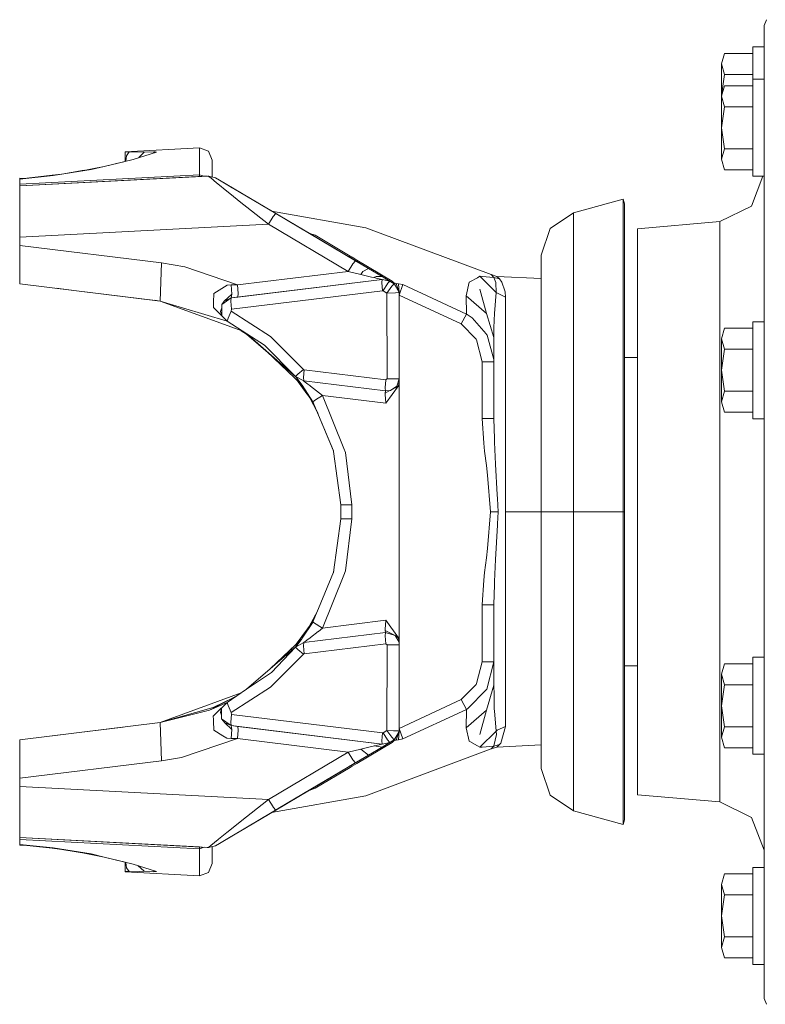
# Model space of a CAD drawing. Units: millimetres. Extents: x 984 to 8582, y -1525 to 1707.
# Drawn here: x 7216 to 7401, y -143 to 101 of the extents above; entities that cross this region are included whole.
import ezdxf

# ---------------------------------------------------------------- set-up
doc = ezdxf.new("R2010")
doc.units = ezdxf.units.MM
doc.layers.add('1', color=7, linetype='Continuous', true_color=0xffffff)

msp = doc.modelspace()

# ---------------------------------------------------------------- linework, layer by layer
at = {"layer": '1', "color": 18, "linetype": 'Continuous', "lineweight": 13}
for p, q in [((7400.542259, 99.333696), (7401.128292, 100.745961)), ((7400.542259, 95.434077), (7400.542259, 99.333696)), ((7400.542259, 94.731256), (7400.542259, 95.434077)), ((7397.742271, 93.999997), (7397.742271, 88)), ((7400.542259, 93.999997), (7397.742271, 93.999997)), ((7400.542259, 86.516641), (7400.542259, 94.731256)), ((7390.786171, 92.392303), (7389.982224, 89.794226)), ((7397.742271, 92.392303), (7390.786171, 92.392303)), ((7389.982224, 89.794226), (7390.786171, 87.196149)), ((7389.982224, 89.794226), (7389.982224, 82.000002)), ((7397.742271, 88), (7397.742271, 86.000003)), ((7390.786171, 87.196149), (7389.982224, 82.000002)), ((7397.742271, 87.196149), (7390.786171, 87.196149)), ((7397.742271, 86.000003), (7397.742271, 79.999998)), ((7400.542259, 86.000003), (7397.742271, 86.000003)), ((7400.542259, 86.516641), (7400.542259, 74.52143)), ((7390.786171, 84.392302), (7389.982224, 81.794232)), ((7397.742271, 84.392302), (7390.786171, 84.392302)), ((7389.982224, 82.000002), (7390.003448, 81.862822)), ((7389.982224, 82.000002), (7389.982224, 81.794232)), ((7389.982224, 81.794232), (7390.786171, 79.196155)), ((7389.982224, 81.794232), (7389.982224, 74.000001)), ((7390.786171, 79.196155), (7389.982224, 74.000001)), ((7397.742271, 79.196155), (7390.786171, 79.196155)), ((7397.742271, 68.000004), (7397.742271, 79.999998)), ((7389.982224, 74.000001), (7390.786171, 68.803847)), ((7389.982224, 74.000001), (7389.982224, 66.20577)), ((7400.542259, 74.52143), (7400.542259, 72.965696)), ((7400.542259, 66.367187), (7400.542259, 72.965696)), ((7260.903358, 69.046505), (7242.520809, 68.083122)), ((7260.903358, 69.046505), (7263.150215, 68.223819)), ((7260.903358, 67.019105), (7260.903358, 69.046505)), ((7264.110565, 66.002682), (7263.150215, 68.223819)), ((7390.786171, 68.803847), (7389.982224, 66.20577)), ((7397.742271, 68.803847), (7390.786171, 68.803847)), ((7237.354279, 64.422272), (7244.512081, 66.173203)), ((7242.520809, 68.083122), (7242.520809, 68.003334)), ((7243.552208, 68.039477), (7242.520809, 68.003334)), ((7242.520809, 68.003334), (7242.520809, 65.686101)), ((7242.716511, 65.733973), (7242.864132, 67.085013)), ((7243.552208, 68.039477), (7242.864132, 67.085013)), ((7245.369434, 68.075635), (7243.552208, 68.039477)), ((7244.512081, 66.173203), (7250.328541, 67.996785)), ((7247.207165, 67.955665), (7245.369434, 68.075635)), ((7247.272968, 67.938037), (7245.948349, 66.623503)), ((7247.207165, 67.955665), (7247.26963, 67.938946)), ((7247.26963, 67.938946), (7247.272968, 67.938037)), ((7249.612331, 68.061225), (7247.272968, 67.938037)), ((7249.970436, 68.029009), (7249.612331, 68.061225)), ((7249.612331, 67.772238), (7249.612331, 68.061225)), ((7250.328541, 67.996785), (7249.970436, 68.029009)), ((7260.903358, 62.402442), (7260.903358, 67.019105)), ((7264.110565, 66.002682), (7264.110565, 64.043812)), ((7389.982224, 66.20577), (7390.786171, 63.607693)), ((7397.742271, 61.999999), (7397.742271, 68.000004)), ((7400.542259, 66.367187), (7400.542259, 64.525381)), ((7224.746227, 62.158808), (7234.118462, 63.654907)), ((7226.883411, 62.546596), (7232.45049, 63.485564)), ((7231.062889, 63.220508), (7237.354279, 64.422272)), ((7234.118462, 63.654907), (7237.354279, 64.422272)), ((7237.354279, 64.422272), (7242.520809, 65.695378)), ((7264.110565, 61.827602), (7264.110565, 64.043812)), ((7397.742271, 63.607693), (7390.786171, 63.607693)), ((7400.542259, 64.525381), (7400.542259, 61.600726)), ((7216.4855, 60.086161), (7260.903358, 62.402442)), ((7224.746227, 62.158808), (7216.4855, 61.318751)), ((7263.189793, 62.054321), (7216.4855, 59.606686)), ((7216.4855, 59.606686), (7262.882233, 62.03822)), ((7216.4855, 59.606686), (7262.753487, 62.031467)), ((7216.4855, 59.606686), (7262.084484, 61.996423)), ((7216.4855, 61.509702), (7217.50164, 61.479766)), ((7216.4855, 61.509702), (7216.4855, 61.318751)), ((7216.4855, 60.086161), (7216.4855, 61.318751)), ((7217.50164, 61.479766), (7224.535465, 62.245414)), ((7224.535465, 62.245414), (7226.883411, 62.546596)), ((7224.535465, 62.245414), (7224.746227, 62.158808)), ((7226.883411, 62.546596), (7231.062889, 63.220508)), ((7260.900974, 61.958227), (7260.903358, 62.402442)), ((7260.958109, 61.937384), (7260.900974, 61.958227)), ((7260.955327, 61.937219), (7260.900974, 61.958227)), ((7260.903358, 62.402442), (7262.098388, 61.997143)), ((7262.753487, 62.031467), (7262.084484, 61.996423)), ((7262.098396, 61.99714), (7262.098412, 61.997135)), ((7263.012886, 62.04506), (7262.882233, 62.03822)), ((7263.189793, 62.05434), (7263.012886, 62.04506)), ((7263.201681, 62.051394), (7263.189793, 62.05434)), ((7263.189793, 62.054321), (7263.189793, 62.05434)), ((7264.904022, 61.632231), (7263.189793, 62.054321)), ((7263.337135, 61.903186), (7263.189793, 62.054321)), ((7263.704777, 61.598357), (7263.337135, 61.903186)), ((7265.172958, 60.382515), (7263.704777, 61.598357)), ((7265.905857, 61.03817), (7264.904022, 61.632231)), ((7265.905857, 61.03817), (7268.356323, 59.584964)), ((7288.456917, 47.665648), (7265.905857, 61.03817)), ((7397.389412, 54.627288), (7400.256661, 61.999999)), ((7400.542259, 61.999999), (7397.742271, 61.999999)), ((7400.542259, 61.600726), (7400.542259, 55.365227)), ((7216.4855, 59.606686), (7216.4855, 60.086161)), ((7216.4855, 55.902321), (7216.4855, 59.606686)), ((7265.172958, 60.382515), (7265.438557, 60.162578)), ((7265.438557, 60.162578), (7267.729759, 58.325544)), ((7269.030863, 59.184984), (7268.122729, 59.723493)), ((7270.71619, 58.185641), (7268.356323, 59.584964)), ((7267.729759, 58.325544), (7268.850327, 57.426672)), ((7270.773411, 55.884585), (7268.850327, 57.426672)), ((7279.811382, 52.792329), (7270.71619, 58.185641)), ((7353.383064, 52.983113), (7365.710735, 56.368399)), ((7365.710735, 56.368399), (7365.710735, 46.002999)), ((7365.710735, 56.368399), (7366.032124, 55.197623)), ((7216.4855, 46.947267), (7216.4855, 55.902321)), ((7277.990818, 50.170619), (7270.773411, 55.884585)), ((7366.032124, 55.197623), (7366.032124, 44.989076)), ((7389.588356, 50.780032), (7397.389412, 54.627288)), ((7400.542259, 44), (7400.542259, 55.365227)), ((7279.182911, 52.058268), (7277.990818, 50.170619)), ((7278.779043, 53.404491), (7302.101612, 49.256954)), ((7279.182911, 52.058268), (7279.190063, 52.06681)), ((7279.811372, 52.792317), (7279.190063, 52.06681)), ((7279.811382, 52.792329), (7279.811379, 52.792326)), ((7299.515724, 41.10771), (7279.811382, 52.792329)), ((7353.383064, 52.983113), (7347.616673, 49.091175)), ((7353.383064, 52.983113), (7353.383064, 50.462198)), ((7277.990818, 50.170619), (7216.4855, 46.947267)), ((7297.695637, 38.485993), (7277.990818, 50.170619)), ((7333.069324, 37.663113), (7302.101612, 49.256954)), ((7345.390797, 42.5), (7347.616673, 49.091175)), ((7353.383064, 50.462198), (7353.383064, 43.071255)), ((7369.242191, 48.999999), (7389.588356, 50.780032)), ((7369.242191, 48.999999), (7369.242191, 39.621778)), ((7389.588356, 48.334189), (7389.588356, 50.780032)), ((7216.4855, 46.947267), (7216.4855, 44.904947)), ((7289.507389, 47.402892), (7287.970023, 47.954369)), ((7289.507389, 47.402892), (7288.456917, 47.665648)), ((7297.735691, 42.163275), (7288.456917, 47.665648)), ((7298.62833, 41.978814), (7289.507389, 47.402892)), ((7389.588356, 41.163333), (7389.588356, 48.334189)), ((7216.4855, 44.904947), (7216.4855, 38.185161)), ((7251.582146, 40.595625), (7216.4855, 44.904947)), ((7365.710735, 46.002999), (7365.710735, 17.684201)), ((7366.032124, 44.989076), (7366.032124, 17.098811)), ((7400.542259, 34.47374), (7400.542259, 44)), ((7297.799587, 42.125463), (7297.735691, 42.163275)), ((7302.746296, 39.192136), (7297.799587, 42.125463)), ((7298.668861, 41.954797), (7298.62833, 41.978814)), ((7299.86763, 41.242316), (7298.668861, 41.954797)), ((7345.390797, 40.336289), (7345.390797, 42.5)), ((7353.383064, 43.071255), (7353.383064, 31.31396)), ((7251.41716, 35.868622), (7251.582146, 40.595625)), ((7257.321358, 39.607774), (7251.582146, 40.595625)), ((7270.298481, 35.122052), (7257.321358, 39.607774)), ((7297.695637, 38.485993), (7298.886776, 40.371671)), ((7298.893452, 40.382471), (7298.886776, 40.371671)), ((7298.893452, 40.382471), (7299.515724, 41.10771)), ((7302.746296, 39.192136), (7299.515724, 41.10771)), ((7308.611393, 36.046155), (7299.86763, 41.242316)), ((7301.362038, 38.408797), (7302.746296, 39.192136)), ((7306.074142, 37.218634), (7302.746296, 39.192136)), ((7345.390797, 40.336289), (7345.390797, 33.992615)), ((7369.242191, 14), (7369.242191, 39.621778)), ((7389.588356, 41.163333), (7389.588356, 29.756147)), ((7216.4855, 38.185161), (7216.4855, 35.410345)), ((7270.298481, 35.122052), (7297.695637, 38.485993)), ((7300.806522, 37.711833), (7297.695637, 38.485993)), ((7301.362038, 38.408797), (7300.806522, 37.711833)), ((7300.806522, 37.711833), (7303.428173, 37.07581)), ((7304.066181, 36.921032), (7303.428173, 37.07581)), ((7304.597378, 37.220821), (7304.066181, 36.921032)), ((7304.919243, 36.721136), (7304.066181, 36.921032)), ((7306.074142, 37.218634), (7304.597378, 37.220821)), ((7306.079388, 36.477096), (7304.919243, 36.721136)), ((7306.074142, 37.218634), (7306.348801, 37.055783)), ((7308.005333, 36.073502), (7306.348801, 37.055783)), ((7309.094429, 35.427835), (7306.348801, 37.055783)), ((7309.094429, 35.427835), (7306.354084, 37.05265)), ((7329.653263, 36.919281), (7327.775002, 35.875831)), ((7329.653263, 36.919281), (7330.27792, 37.266023)), ((7330.27792, 37.266023), (7330.822468, 37.222952)), ((7334.305286, 33.245716), (7330.27792, 37.266023)), ((7330.822468, 37.222952), (7333.706856, 36.9948)), ((7334.45549, 37.246402), (7333.069324, 37.663113)), ((7333.706856, 36.9948), (7333.069324, 37.663113)), ((7333.706856, 36.9948), (7335.10828, 36.595218)), ((7334.23233, 35.690479), (7333.706856, 36.9948)), ((7334.45549, 37.246402), (7345.390797, 36.673304)), ((7335.10828, 36.595218), (7334.45549, 37.246402)), ((7335.713387, 35.793442), (7335.10828, 36.595218)), ((7251.251698, 31.141622), (7216.4855, 35.410345)), ((7230.531693, 33.685688), (7225.498795, 34.303659)), ((7230.531693, 33.685688), (7225.498795, 34.303659)), ((7251.41716, 35.868622), (7251.251698, 31.141622)), ((7267.765999, 35.031024), (7264.502048, 33.005409)), ((7268.769741, 35.114497), (7267.765999, 35.031024)), ((7270.298481, 35.122052), (7268.769741, 35.114497)), ((7268.942356, 32.869522), (7268.769741, 35.114497)), ((7268.790722, 31.898629), (7306.079388, 36.477063)), ((7270.48111, 32.994073), (7270.298481, 35.122052)), ((7306.079388, 36.477096), (7270.404339, 32.096773)), ((7306.009293, 35.645243), (7306.009769, 35.649937)), ((7306.17094, 33.766542), (7306.009293, 35.645243)), ((7306.009769, 35.649937), (7306.015015, 35.714664)), ((7306.015015, 35.714664), (7306.079388, 36.477063)), ((7308.005333, 36.073502), (7306.079388, 36.477096)), ((7306.079388, 36.477063), (7306.079388, 36.477096)), ((7306.079388, 36.477063), (7307.042122, 36.275312)), ((7307.435036, 35.408985), (7306.370735, 33.723891)), ((7308.005333, 36.073495), (7307.042122, 36.275312)), ((7307.29866, 33.096913), (7308.489323, 34.783803)), ((7307.435036, 35.408985), (7307.459354, 35.437025)), ((7307.459354, 35.437025), (7308.005333, 36.073495)), ((7308.005333, 36.073495), (7308.005333, 36.073502)), ((7309.093952, 35.427805), (7308.005333, 36.073495)), ((7309.091091, 35.42909), (7308.489323, 34.783907)), ((7308.489323, 34.783803), (7308.489323, 34.783907)), ((7309.09729, 35.577029), (7308.611393, 36.046155)), ((7309.094429, 35.427835), (7308.611393, 36.046155)), ((7309.093952, 35.427805), (7309.091091, 35.42909)), ((7309.093952, 35.427805), (7309.094429, 35.427835)), ((7310.336113, 33.24319), (7309.093952, 35.427805)), ((7310.338497, 33.243053), (7309.093952, 35.427805)), ((7309.094429, 35.427835), (7310.338497, 33.243056)), ((7309.09729, 35.577029), (7309.329987, 35.535567)), ((7309.771061, 34.311503), (7309.09729, 35.577029)), ((7309.115399, 35.391009), (7309.115398, 35.39101)), ((7309.459686, 35.512455), (7309.329987, 35.535567)), ((7309.595108, 35.488404), (7309.459686, 35.512455)), ((7310.163975, 35.387166), (7309.595108, 35.488404)), ((7310.338497, 33.246156), (7309.595108, 35.488404)), ((7309.694744, 34.373588), (7309.694371, 34.374242)), ((7310.127735, 33.641733), (7309.771061, 34.311503)), ((7311.217785, 35.199538), (7310.163975, 35.387166)), ((7310.337392, 33.24949), (7310.163975, 35.387166)), ((7310.338497, 32.587495), (7311.217785, 35.199538)), ((7311.217785, 35.199538), (7326.929092, 27.918682)), ((7326.890469, 32.419574), (7327.609062, 35.783663)), ((7327.609062, 35.783663), (7327.775002, 35.875831)), ((7334.305286, 33.245716), (7334.23233, 35.690479)), ((7336.461544, 33.656109), (7335.713387, 35.793442)), ((7400.542259, 11.191568), (7400.542259, 34.47374)), ((7230.531693, 33.685688), (7244.5364, 31.96615)), ((7250.070911, 31.286603), (7230.531693, 33.685688)), ((7251.251698, 31.141622), (7230.531693, 33.685688)), ((7244.730367, 31.942335), (7244.5364, 31.96615)), ((7264.502048, 33.005409), (7264.418125, 30.832104)), ((7268.790722, 31.898629), (7266.461372, 30.286225)), ((7267.049789, 31.07073), (7268.942356, 32.869522)), ((7268.790722, 31.898633), (7267.049789, 31.07073)), ((7268.720627, 31.076074), (7268.790722, 31.898629)), ((7268.790722, 31.898633), (7268.942356, 32.869522)), ((7268.790722, 31.898633), (7270.404339, 32.096773)), ((7268.790722, 31.898629), (7268.790722, 31.898633)), ((7306.176186, 33.703916), (7268.887997, 29.125474)), ((7270.404339, 32.096773), (7270.48111, 32.994073)), ((7306.176186, 33.703916), (7306.17094, 33.766542)), ((7306.256294, 33.687096), (7306.176186, 33.703916)), ((7306.33688, 33.670284), (7306.256294, 33.687096)), ((7306.33688, 33.670284), (7306.370735, 33.723891)), ((7307.29866, 33.096913), (7306.33688, 33.670284)), ((7307.29866, 33.096913), (7309.412479, 33.20438)), ((7307.301044, 11.909137), (7307.29866, 33.096913)), ((7309.417248, 33.204574), (7309.412479, 33.20438)), ((7309.417248, 33.204574), (7310.336113, 33.24319)), ((7310.338497, 33.246156), (7310.127735, 33.641733)), ((7310.332179, 33.255008), (7310.329572, 33.262908)), ((7310.338497, 33.243053), (7310.336113, 33.24319)), ((7310.337808, 33.24436), (7310.337512, 33.248005)), ((7310.338497, 33.243056), (7310.338497, 33.246156)), ((7310.338497, 33.243053), (7310.338497, 33.243056)), ((7310.338497, 11.909137), (7310.338497, 33.243053)), ((7310.338497, 32.587495), (7325.667381, 25.485652)), ((7331.861973, 28.055433), (7326.890469, 32.419574)), ((7326.929092, 27.918682), (7326.890469, 32.419574)), ((7331.866165, 28.042951), (7330.265522, 34.10117)), ((7331.866264, 28.042655), (7330.265522, 34.10117)), ((7334.305286, 33.245716), (7333.902836, 28.026186)), ((7334.305286, 33.245716), (7334.596634, 33.102814)), ((7334.596634, 33.102814), (7336.595058, 32.12294)), ((7336.500168, 33.421349), (7336.461544, 33.656109)), ((7336.595058, 32.12294), (7336.500168, 33.421349)), ((7336.595058, 27.179854), (7336.595058, 32.12294)), ((7345.390797, 23.90128), (7345.390797, 33.992615)), ((7251.251698, 31.141618), (7249.774633, 31.322982)), ((7251.251698, 31.141622), (7251.251698, 31.141618)), ((7251.251698, 31.141622), (7271.669862, 23.655942)), ((7267.797947, 26.14771), (7251.251698, 31.141622)), ((7251.251714, 31.141616), (7251.251698, 31.141618)), ((7251.251698, 31.141618), (7251.251716, 31.141615)), ((7264.400959, 30.392678), (7264.366627, 29.505173)), ((7267.797947, 26.14771), (7264.366627, 29.505173)), ((7264.400959, 30.392678), (7264.418125, 30.832104)), ((7266.405582, 29.312296), (7266.130447, 28.561587)), ((7266.405582, 29.312296), (7266.455581, 29.448773)), ((7266.455173, 29.38984), (7266.446422, 28.104183)), ((7266.455173, 29.38984), (7266.461372, 30.286225)), ((7266.461372, 30.286225), (7267.049789, 31.07073)), ((7268.887997, 29.125474), (7268.720627, 31.076074)), ((7353.383064, 31.31396), (7353.383064, 15.991556)), ((7389.588356, 29.756147), (7389.588356, 14.890016)), ((7266.442299, 27.498469), (7266.130447, 28.561587)), ((7266.446422, 28.104181), (7266.442299, 27.498469)), ((7267.797947, 26.147721), (7266.442299, 27.498469)), ((7268.013954, 26.91721), (7267.797947, 26.147721)), ((7268.013954, 26.91721), (7268.805027, 28.646231)), ((7268.805027, 28.646231), (7268.887997, 29.125474)), ((7278.501987, 22.405542), (7268.805027, 28.646231)), ((7325.667381, 25.485652), (7326.929092, 27.918682)), ((7326.929092, 27.918682), (7326.951981, 27.906202)), ((7327.111721, 27.817776), (7326.951981, 27.906202)), ((7328.34816, 27.020536), (7327.111721, 27.817776)), ((7331.807137, 23.003297), (7328.34816, 27.020536)), ((7331.866264, 28.042655), (7331.861973, 28.055433)), ((7331.866264, 28.042655), (7331.866264, 28.042575)), ((7331.866264, 28.042575), (7333.703995, 22.138793)), ((7333.775043, 26.367731), (7333.902836, 28.026186)), ((7336.595058, 27.179854), (7336.595058, 22.490203)), ((7267.797922, 26.147746), (7267.797947, 26.14771)), ((7267.797947, 26.147721), (7272.644043, 23.029009)), ((7267.797947, 26.147721), (7267.797947, 26.14771)), ((7272.644043, 23.029009), (7267.797947, 26.14771)), ((7325.667381, 25.485652), (7329.376698, 21.730838)), ((7333.706856, 21.886704), (7333.745003, 24.408022)), ((7333.745003, 24.408022), (7333.775043, 26.367731)), ((7390.786171, 24.392305), (7389.982224, 21.794228)), ((7397.742271, 24.392305), (7390.786171, 24.392305)), ((7397.742271, 26.000001), (7397.742271, 20)), ((7400.542259, 26.000001), (7397.742271, 26.000001)), ((7271.258345, 23.806812), (7272.564411, 22.923281)), ((7272.564411, 22.923281), (7278.494428, 17.796798)), ((7276.987553, 20.233633), (7272.644043, 23.029009)), ((7284.852982, 12.298746), (7272.644043, 23.029009)), ((7286.642075, 14.231412), (7278.501987, 22.405542)), ((7331.924915, 22.866482), (7331.807137, 23.003297)), ((7332.080364, 22.68601), (7331.924915, 22.866482)), ((7333.694458, 16.682277), (7332.080364, 22.68601)), ((7333.706856, 21.886704), (7333.703995, 22.138793)), ((7336.595058, 22.490203), (7336.595058, 2.842606)), ((7345.390797, 10.75), (7345.390797, 23.90128)), ((7284.705162, 12.484401), (7276.987553, 20.233633)), ((7329.434872, 21.502567), (7329.376698, 21.730838)), ((7330.818176, 16.086496), (7329.434872, 21.502567)), ((7333.706856, 16.11666), (7333.706856, 21.886704)), ((7389.982224, 21.794228), (7390.786171, 19.196153)), ((7389.982224, 21.794228), (7389.982224, 14)), ((7397.742271, 20), (7397.742271, 8)), ((7282.748367, 13.771018), (7277.15491, 19.064471)), ((7286.281586, 10.410163), (7277.530052, 18.734765)), ((7365.710735, 17.684201), (7365.710735, -21)), ((7366.032124, 17.138099), (7369.242191, 17.138099)), ((7366.032124, -21), (7366.032124, 17.098811)), ((7390.786171, 19.196153), (7389.982224, 14)), ((7397.742271, 19.196153), (7390.786171, 19.196153)), ((7330.818176, 16.086496), (7332.86953, 16.086496)), ((7330.818176, 2.040612), (7330.818176, 16.086496)), ((7332.86953, 16.086496), (7333.706856, 16.086321)), ((7333.694458, 16.682277), (7333.706856, 16.11666)), ((7333.706856, 16.11666), (7333.706856, 16.089551)), ((7333.706856, 16.086321), (7333.706856, 16.089551)), ((7333.706856, 2.040612), (7333.706856, 16.086321)), ((7353.383064, 15.991556), (7353.383064, -1.851762)), ((7389.588356, 14.890016), (7389.588356, -2.42196)), ((7284.705162, 12.484401), (7285.223961, 13.033172)), ((7286.71217, 11.364966), (7284.705162, 12.484401)), ((7284.705162, 12.484401), (7284.852982, 12.298746)), ((7286.71217, 11.364944), (7284.705162, 12.484401)), ((7286.71217, 11.364944), (7284.705162, 12.484401)), ((7284.852982, 12.298746), (7286.281586, 10.410163)), ((7286.642075, 14.231412), (7285.223961, 13.033172)), ((7286.809444, 14.138125), (7286.642075, 14.231412)), ((7286.809444, 14.138125), (7286.642075, 12.187569)), ((7286.642075, 12.187569), (7286.642075, 12.187563)), ((7286.71217, 11.364966), (7286.642075, 12.187563)), ((7286.809444, 14.138125), (7307.016373, 11.65703)), ((7369.242191, -21), (7369.242191, 14)), ((7389.982224, 14), (7390.786171, 8.803847)), ((7389.982224, 14), (7389.982224, 6.205772)), ((7287.498959, 8.186563), (7284.883408, 11.740132)), ((7285.100403, 11.533723), (7289.120495, 5.923727)), ((7285.669707, 11.946403), (7285.669699, 11.946418)), ((7285.675676, 11.943074), (7285.675668, 11.943089)), ((7285.750926, 11.901101), (7285.750916, 11.901118)), ((7286.346912, 10.309041), (7286.281586, 10.410163)), ((7288.993835, 6.225161), (7286.346912, 10.309041)), ((7286.71217, 11.364944), (7286.71217, 11.364966)), ((7306.919098, 8.883877), (7286.71217, 11.364966)), ((7286.720753, 11.343786), (7286.71217, 11.364944)), ((7306.919098, 8.883845), (7286.71217, 11.364944)), ((7286.720753, 11.343786), (7287.718773, 10.60521)), ((7287.13113, 11.313502), (7287.131111, 11.313526)), ((7288.214207, 10.21781), (7287.718773, 10.60521)), ((7288.395882, 10.075799), (7288.214207, 10.21781)), ((7291.36467, 7.755447), (7288.395882, 10.075799)), ((7296.386719, 10.177059), (7296.386719, 10.17707)), ((7306.849003, 9.706433), (7307.010651, 11.593272)), ((7307.010651, 11.593272), (7307.016373, 11.65703)), ((7307.016373, 11.65703), (7307.158947, 11.783294)), ((7307.024956, 5.832709), (7310.17971, 10.136565)), ((7307.301044, 11.909137), (7307.158947, 11.783294)), ((7307.366371, 11.909137), (7307.301044, 11.909137)), ((7309.419155, 11.909137), (7307.366371, 11.909137)), ((7309.755802, 10.11664), (7309.229374, 9.739476)), ((7310.17971, 10.136565), (7309.310436, 9.62632)), ((7309.310436, 9.62632), (7309.755802, 10.11664)), ((7309.419155, 11.909137), (7309.43203, 11.909137)), ((7309.470654, 11.909137), (7309.43203, 11.909137)), ((7310.338497, 11.909137), (7309.470654, 11.909137)), ((7310.338497, 11.909137), (7309.755802, 10.11664)), ((7310.338497, 11.261479), (7310.17971, 10.136565)), ((7310.338497, 11.261479), (7310.338497, 11.909137)), ((7310.338497, -53.261478), (7310.338497, 11.261479)), ((7345.390797, -4.564991), (7345.390797, 10.75)), ((7400.542259, -3), (7400.542259, 11.191568)), ((7290.126791, 3.528853), (7288.117826, 7.322941)), ((7291.36467, 7.755447), (7289.651394, 6.712002)), ((7291.36467, 7.755447), (7296.654224, -5.334415)), ((7307.024956, 5.832709), (7291.36467, 7.755447)), ((7303.473473, 9.306915), (7303.473473, 9.306918)), ((7306.836605, 8.382119), (7308.032705, 8.983692)), ((7306.836605, 8.382119), (7306.919098, 8.883845)), ((7306.836605, 8.382119), (7306.859016, 7.929273)), ((7306.849003, 9.706433), (7306.856632, 9.619039)), ((7306.919098, 8.883877), (7306.856632, 9.619039)), ((7306.859016, 7.929273), (7306.90527, 7.008064)), ((7308.194637, 8.998206), (7306.919098, 8.883877)), ((7306.919098, 8.883845), (7308.194637, 8.998206)), ((7306.919241, 8.88389), (7306.919098, 8.883845)), ((7306.919098, 8.883845), (7306.919098, 8.883877)), ((7308.194637, 8.998206), (7309.228897, 9.739212)), ((7309.310436, 9.62632), (7308.194637, 8.998206)), ((7309.228897, 9.739212), (7309.229374, 9.739476)), ((7390.786171, 8.803847), (7389.982224, 6.205772)), ((7397.742271, 8.803847), (7390.786171, 8.803847)), ((7397.742271, 2), (7397.742271, 8)), ((7290.011437, 3.803385), (7288.191276, 7.220442)), ((7289.651394, 6.712002), (7288.993835, 6.225161)), ((7290.373802, 2.940995), (7288.993835, 6.225161)), ((7307.024956, 5.832709), (7306.90527, 7.008064)), ((7389.982224, 6.205772), (7390.786171, 3.607695)), ((7290.079059, 3.619), (7290.362835, 2.937512)), ((7290.362835, 2.937512), (7294.048082, -5.913729)), ((7290.373802, 2.940995), (7294.025898, -5.750208)), ((7336.595058, 2.635909), (7336.595058, 2.842606)), ((7336.595058, -21), (7336.595058, 2.635909)), ((7397.742271, 3.607695), (7390.786171, 3.607695)), ((7330.818176, 2.040612), (7330.891132, 2.040612)), ((7331.252098, -4.040425), (7330.818176, 2.040612)), ((7331.971645, 2.040621), (7330.891132, 2.040612)), ((7332.521915, 2.040618), (7331.971645, 2.040621)), ((7332.575798, 2.040618), (7332.521915, 2.040618)), ((7332.575798, 2.040618), (7333.706856, 2.040612)), ((7333.843231, -2.98088), (7333.706856, 2.040612)), ((7400.542259, 2), (7397.742271, 2)), ((7353.383064, -21), (7353.383064, -1.851762)), ((7389.588356, -21), (7389.588356, -2.42196)), ((7331.391335, -5.992814), (7331.252098, -4.040425)), ((7333.843231, -2.98088), (7333.882809, -3.753401)), ((7334.162235, -9.231525), (7333.882809, -3.753401)), ((7345.390797, -21), (7345.390797, -4.564991)), ((7400.542259, -3), (7400.542259, -13.477922)), ((7294.035702, -5.822472), (7293.998923, -5.686014)), ((7294.070244, -6.077083), (7294.025898, -5.750208)), ((7295.860767, -19.279938), (7294.070244, -6.077083)), ((7297.072887, -6.370415), (7296.654224, -5.334415)), ((7298.643112, -19.279722), (7297.072887, -6.370415)), ((7331.391335, -5.992814), (7331.874371, -9.576057)), ((7332.189083, -11.91169), (7331.874371, -9.576057)), ((7334.547997, -16.781), (7334.162235, -9.231525)), ((7332.931995, -21), (7332.189083, -11.91169)), ((7400.542259, -32.499999), (7400.542259, -13.477922)), ((7334.593773, -17.679293), (7334.547997, -16.781)), ((7295.860767, -19.280003), (7295.860766, -19.279925)), ((7298.643112, -19.279722), (7295.860767, -19.279938)), ((7295.860767, -19.280003), (7295.860767, -19.279937)), ((7295.860767, -22.720061), (7295.860767, -19.279938)), ((7298.643112, -22.720279), (7298.643112, -19.279722)), ((7334.763527, -21), (7334.593773, -17.679293)), ((7332.189083, -30.088309), (7332.931995, -21)), ((7332.999229, -21), (7332.931995, -21)), ((7332.999229, -21), (7334.763527, -21)), ((7334.610462, -23.995735), (7334.763527, -21)), ((7336.595058, -21), (7345.390797, -21)), ((7336.595058, -44.635911), (7336.595058, -21)), ((7345.390797, -21), (7347.616673, -21)), ((7345.390797, -37.43501), (7345.390797, -21)), ((7347.616673, -21), (7353.383064, -21)), ((7353.383064, -21), (7365.710735, -21)), ((7353.383064, -40.14824), (7353.383064, -21)), ((7365.710735, -21), (7365.710735, -59.684198)), ((7365.710735, -21), (7366.032124, -21)), ((7366.032124, -59.09881), (7366.032124, -21)), ((7369.242191, -21), (7369.242191, -56.000002)), ((7389.588356, -21), (7389.588356, -39.578039)), ((7295.860767, -22.720062), (7294.070244, -35.922918)), ((7294.113636, -35.928823), (7295.860767, -22.720061)), ((7295.860766, -22.720074), (7295.860767, -22.719998)), ((7295.860767, -22.720061), (7298.643112, -22.720279)), ((7297.072887, -35.629585), (7298.643112, -22.720279)), ((7334.162235, -32.768466), (7334.593773, -24.321372)), ((7334.593773, -24.321372), (7334.610462, -23.995735)), ((7331.874371, -32.423943), (7332.189083, -30.088309)), ((7331.874371, -32.423943), (7331.391335, -36.007185)), ((7333.882809, -38.246594), (7334.162235, -32.768466)), ((7400.542259, -38.471583), (7400.542259, -32.499999)), ((7290.362835, -44.937514), (7294.113636, -35.928823)), ((7294.070244, -35.922918), (7294.048082, -36.08627)), ((7294.124143, -35.849386), (7294.08272, -36.003078)), ((7294.106958, -35.944863), (7294.115646, -35.91363)), ((7296.654224, -36.665585), (7297.072887, -35.629585)), ((7331.391335, -36.007185), (7331.252098, -37.959576)), ((7291.36467, -49.755447), (7296.654224, -36.665585)), ((7330.818176, -44.040613), (7331.252098, -37.959576)), ((7333.843231, -39.01441), (7333.882809, -38.246594)), ((7345.390797, -52.749999), (7345.390797, -37.43501)), ((7400.542259, -62.712289), (7400.542259, -38.471583)), ((7333.706856, -44.040613), (7333.843231, -39.01441)), ((7353.383064, -40.14824), (7353.383064, -57.991557)), ((7389.588356, -39.578039), (7389.588356, -56.890018)), ((7290.07906, -45.618997), (7288.074787, -49.404224)), ((7288.993835, -48.225161), (7290.362835, -44.937514)), ((7332.857132, -44.040613), (7330.818176, -44.040613)), ((7330.818176, -58.086496), (7330.818176, -44.040613)), ((7332.86953, -44.040613), (7332.857132, -44.040613)), ((7332.86953, -44.040613), (7333.706856, -44.040613)), ((7333.706856, -58.086321), (7333.706856, -44.040613)), ((7336.595058, -44.635911), (7336.595058, -44.842605)), ((7336.595058, -44.842605), (7336.595058, -64.490207)), ((7289.06056, -48.064922), (7284.858282, -53.774268)), ((7286.348343, -52.302085), (7288.851738, -48.468817)), ((7288.986683, -48.237994), (7288.851738, -48.468817)), ((7288.986683, -48.237994), (7288.993835, -48.225161)), ((7289.149284, -48.371319), (7288.993991, -48.225307)), ((7289.149284, -48.371319), (7291.36467, -49.755447)), ((7291.36467, -49.755447), (7307.024956, -47.832709)), ((7306.904316, -49.016885), (7307.024956, -47.832709)), ((7307.024956, -47.832709), (7310.183525, -52.150745)), ((7286.71217, -53.364944), (7306.919098, -50.883844)), ((7286.71217, -53.364966), (7306.919098, -50.883878)), ((7287.498958, -50.186562), (7288.11783, -49.322934)), ((7290.272713, -50.66045), (7288.397312, -52.090604)), ((7290.272713, -50.66045), (7290.291786, -50.644841)), ((7290.291786, -50.644841), (7290.326595, -50.616946)), ((7290.326595, -50.616946), (7291.36467, -49.755447)), ((7306.836605, -50.384238), (7306.859016, -49.92919)), ((7309.304237, -51.62102), (7306.836605, -50.384238)), ((7306.919098, -50.883844), (7306.836605, -50.384238)), ((7306.850433, -51.714499), (7306.919098, -50.883878)), ((7306.859016, -49.92919), (7306.904316, -49.016885)), ((7306.919098, -50.883844), (7309.304237, -51.62102)), ((7306.919098, -50.883878), (7306.919098, -50.883844)), ((7306.919098, -50.883878), (7309.310436, -51.626366)), ((7286.242485, -52.464306), (7278.49445, -59.796777)), ((7286.71217, -53.364944), (7284.705162, -54.484401)), ((7284.705162, -54.484401), (7286.71217, -53.364944)), ((7284.705162, -54.484401), (7286.71217, -53.364966)), ((7286.242485, -52.464306), (7284.850597, -54.301906)), ((7286.348343, -52.302085), (7286.242485, -52.464306)), ((7286.642075, -54.187529), (7286.71217, -53.364966)), ((7286.71217, -53.364944), (7286.745548, -53.32141)), ((7286.71217, -53.364966), (7286.71217, -53.364944)), ((7287.807465, -52.540697), (7286.745548, -53.32141)), ((7287.807465, -52.540697), (7288.187504, -52.25081)), ((7288.187504, -52.25081), (7288.397312, -52.090604)), ((7296.386719, -52.177074), (7296.386719, -52.177086)), ((7306.84948, -51.722866), (7306.850433, -51.714499)), ((7307.016373, -53.657029), (7306.84948, -51.722866)), ((7309.004158, -51.528274), (7309.004178, -51.528285)), ((7309.304237, -51.62102), (7310.183525, -52.150745)), ((7309.310436, -51.626366), (7309.304237, -51.62102)), ((7309.310436, -51.626366), (7309.310436, -51.626395)), ((7310.276508, -53.296082), (7309.310436, -51.626395)), ((7310.338497, -53.261478), (7310.183525, -52.150745)), ((7310.338497, -53.909138), (7310.276508, -53.296082)), ((7310.338497, -53.909138), (7310.338497, -53.261478)), ((7345.390797, -52.749999), (7345.390797, -65.901279)), ((7272.564411, -64.923279), (7284.850597, -54.301906)), ((7278.766632, -60.72747), (7284.705162, -54.484401)), ((7284.883404, -53.740136), (7282.748366, -55.771019)), ((7284.705162, -54.484401), (7284.850597, -54.301906)), ((7285.233498, -55.04182), (7284.705162, -54.484401)), ((7285.233498, -55.04182), (7286.642075, -56.231413)), ((7286.809444, -56.138124), (7286.642075, -54.187529)), ((7307.016373, -53.657029), (7286.809444, -56.138124)), ((7307.301044, -53.909138), (7307.016373, -53.657029)), ((7307.29866, -75.096913), (7307.301044, -53.909138)), ((7309.421062, -53.909138), (7307.301044, -53.909138)), ((7309.421062, -53.909138), (7310.338497, -53.909138)), ((7310.338497, -75.243056), (7310.338497, -53.909138)), ((7369.242191, -81.621781), (7369.242191, -56.000002)), ((7278.501987, -64.405546), (7286.642075, -56.231413)), ((7286.642075, -56.231413), (7286.809444, -56.138124)), ((7329.434872, -63.502565), (7330.818176, -58.086496)), ((7332.86953, -58.086496), (7330.818176, -58.086496)), ((7331.959724, -64.899176), (7333.706856, -58.086321)), ((7332.86953, -58.086496), (7333.706856, -58.086321)), ((7333.706856, -58.086321), (7333.706856, -63.886702)), ((7353.383064, -57.991557), (7353.383064, -73.313959)), ((7389.588356, -56.890018), (7389.588356, -71.756147)), ((7397.742271, -57), (7397.742271, -63.000001)), ((7400.542259, -57), (7397.742271, -57)), ((7272.564411, -64.923279), (7278.766632, -60.72747)), ((7365.710735, -59.684198), (7365.710735, -88.003002)), ((7366.032124, -59.09881), (7366.032124, -86.989075)), ((7366.032124, -59.138101), (7369.242191, -59.138101)), ((7390.786171, -58.607694), (7389.982224, -61.205771)), ((7397.742271, -58.607694), (7390.786171, -58.607694)), ((7389.982224, -61.205771), (7390.786171, -63.803844)), ((7389.982224, -61.205771), (7389.982224, -68.999998)), ((7397.742271, -63.000001), (7397.742271, -75.000003)), ((7400.542259, -62.712289), (7400.542259, -85.155375)), ((7267.797947, -68.147719), (7272.564411, -64.923279)), ((7267.797947, -68.147711), (7272.564411, -64.923279)), ((7268.805027, -70.646234), (7278.501987, -64.405546)), ((7325.667381, -67.485653), (7329.376698, -63.730836)), ((7327.30341, -69.707744), (7331.840515, -65.03287)), ((7329.376698, -63.730836), (7329.434872, -63.502565)), ((7331.840515, -65.03287), (7331.95591, -64.913735)), ((7331.869602, -70.043571), (7333.706856, -63.886702)), ((7331.95591, -64.913735), (7331.959724, -64.899176)), ((7333.706856, -63.886702), (7333.758354, -66.332765)), ((7336.595058, -69.179855), (7336.595058, -64.490207)), ((7390.786171, -63.803844), (7389.982224, -68.999998)), ((7397.742271, -63.803844), (7390.786171, -63.803844)), ((7251.251698, -73.14162), (7271.258343, -65.806812)), ((7263.373375, -70.104755), (7269.995535, -66.66108)), ((7263.373375, -70.104755), (7267.797947, -68.147711)), ((7264.317513, -69.397897), (7269.26903, -67.03888)), ((7265.098095, -70.807345), (7267.797947, -68.147711)), ((7266.411304, -69.561079), (7267.797947, -68.147719)), ((7267.797947, -68.147711), (7267.797932, -68.147735)), ((7267.797947, -68.147711), (7267.797947, -68.147719)), ((7267.797947, -68.147719), (7268.012047, -68.912961)), ((7269.609649, -66.86175), (7269.14519, -67.09788)), ((7310.338497, -74.587494), (7325.667381, -67.485653)), ((7326.929092, -69.918685), (7325.667381, -67.485653)), ((7333.833694, -69.869958), (7333.758354, -66.332765)), ((7345.390797, -75.992614), (7345.390797, -65.901279)), ((7251.251698, -73.14162), (7264.317513, -69.397897)), ((7251.251698, -73.14162), (7263.373375, -70.104755)), ((7266.120911, -70.671186), (7266.411304, -69.561079)), ((7266.413748, -70.230966), (7266.411304, -69.561079)), ((7266.41798, -71.390986), (7266.413748, -70.230967)), ((7268.012047, -68.912961), (7268.805027, -70.646234)), ((7311.217785, -77.199541), (7326.929092, -69.918685)), ((7326.929092, -69.918685), (7326.890469, -74.419573)), ((7331.869582, -70.043731), (7326.890469, -74.419573)), ((7326.929092, -69.918685), (7327.30341, -69.707744)), ((7331.869587, -70.043712), (7330.265522, -76.101169)), ((7331.869602, -70.043713), (7330.265522, -76.101169)), ((7331.869602, -70.043653), (7331.869602, -70.043571)), ((7331.869602, -70.043713), (7331.869602, -70.043653)), ((7333.833694, -69.869958), (7333.867073, -70.25411)), ((7333.867073, -70.25411), (7334.305286, -75.245716)), ((7336.595058, -74.122943), (7336.595058, -69.179855)), ((7389.982224, -68.999998), (7390.786171, -74.196152)), ((7389.982224, -68.999998), (7389.982224, -76.794229)), ((7264.349937, -71.544237), (7265.098095, -70.807345)), ((7264.349937, -71.544237), (7264.390945, -72.388567)), ((7264.390945, -72.388567), (7264.412403, -72.830461)), ((7264.412403, -72.830461), (7264.519691, -75.033844)), ((7266.396046, -71.302295), (7266.120911, -70.671186)), ((7266.396046, -71.302295), (7266.41798, -71.390986)), ((7266.420841, -72.205238), (7266.41798, -71.390986)), ((7266.420841, -72.205238), (7268.790722, -73.898628)), ((7267.240047, -73.238969), (7266.420841, -72.205238)), ((7268.887997, -71.125478), (7268.720627, -73.076017)), ((7268.720627, -73.076017), (7268.720627, -73.076025)), ((7268.790722, -73.898628), (7268.720627, -73.076025)), ((7268.887997, -71.125478), (7268.805027, -70.646234)), ((7306.176186, -75.703911), (7268.887997, -71.125478)), ((7389.588356, -71.756147), (7389.588356, -83.163328)), ((7216.4855, -77.410348), (7251.251698, -73.14162)), ((7251.251698, -73.14162), (7230.531693, -75.685687)), ((7251.251698, -73.14162), (7230.531693, -75.685687)), ((7230.531693, -75.685687), (7242.034482, -74.273345)), ((7251.41716, -77.868626), (7251.251698, -73.14162)), ((7264.519691, -75.033844), (7266.721725, -76.396547)), ((7268.936634, -74.826479), (7267.240047, -73.238969)), ((7268.790722, -73.898628), (7267.240047, -73.238969)), ((7268.942356, -74.863166), (7268.770695, -77.099845)), ((7268.790722, -73.898628), (7306.079388, -78.477062)), ((7268.790722, -73.898628), (7268.936634, -74.826479)), ((7270.404339, -74.096769), (7268.790722, -73.898628)), ((7270.404339, -74.096769), (7268.790722, -73.898628)), ((7268.942356, -74.863166), (7268.936634, -74.826479)), ((7270.298481, -77.122055), (7270.480633, -75.004816)), ((7270.404339, -74.096769), (7306.079388, -78.477092)), ((7270.480156, -74.99934), (7270.404339, -74.096769)), ((7270.480156, -74.99934), (7270.480633, -75.004816)), ((7306.33688, -75.670287), (7307.29866, -75.096913)), ((7307.29866, -75.096913), (7308.929443, -75.18144)), ((7308.489323, -76.783799), (7307.29866, -75.096913)), ((7309.335232, -75.200297), (7308.929443, -75.18144)), ((7309.093952, -77.427804), (7310.338497, -75.243056)), ((7309.093952, -77.427804), (7310.336113, -75.24319)), ((7309.094429, -77.427834), (7310.338497, -75.243056)), ((7309.094429, -77.427834), (7310.338497, -75.243056)), ((7309.094429, -77.427834), (7310.338497, -75.246155)), ((7309.335232, -75.200297), (7310.065269, -75.234212)), ((7310.338497, -75.246155), (7309.583664, -77.490464)), ((7309.586356, -76.563409), (7310.338497, -75.246155)), ((7309.735298, -76.379389), (7310.338497, -75.246155)), ((7310.336113, -75.24319), (7310.065269, -75.234212)), ((7310.155869, -77.388607), (7310.337616, -75.248776)), ((7310.32361, -75.269189), (7310.323609, -75.269201)), ((7310.334705, -75.249712), (7310.332203, -75.257179)), ((7310.338497, -75.243056), (7310.336113, -75.24319)), ((7310.337713, -75.247628), (7310.338032, -75.243872)), ((7311.217785, -77.199541), (7310.338497, -74.587494)), ((7310.338497, -75.246155), (7310.338497, -75.243056)), ((7326.890469, -74.419573), (7327.607155, -77.781342)), ((7334.305286, -75.245716), (7330.27792, -79.266019)), ((7334.305286, -75.245716), (7334.534168, -74.99633)), ((7334.305286, -75.245716), (7334.305286, -75.249322)), ((7334.318161, -75.357839), (7334.305286, -75.249322)), ((7334.368229, -76.078787), (7334.318161, -75.357839)), ((7334.534168, -74.99633), (7336.595058, -74.122943)), ((7336.595058, -74.122943), (7335.432053, -78.2196)), ((7353.383064, -73.313959), (7353.383064, -85.071251)), ((7390.786171, -74.196152), (7389.982224, -76.794229)), ((7397.742271, -74.196152), (7390.786171, -74.196152)), ((7397.742271, -81), (7397.742271, -75.000003)), ((7216.4855, -80.18516), (7216.4855, -77.410348)), ((7230.531693, -75.685687), (7224.567518, -76.418006)), ((7224.567518, -76.418006), (7230.531693, -75.685687)), ((7230.531693, -75.685687), (7230.530062, -75.685902)), ((7251.582146, -82.595624), (7251.41716, -77.868626)), ((7256.453514, -81.793897), (7270.298481, -77.122055)), ((7267.738819, -77.026248), (7266.721725, -76.396547)), ((7268.769741, -77.114493), (7267.738819, -77.026248)), ((7268.770695, -77.099845), (7268.769741, -77.114493)), ((7270.298481, -77.122055), (7268.769741, -77.114493)), ((7297.695637, -80.485992), (7270.298481, -77.122055)), ((7306.176186, -75.703911), (7306.008816, -77.654511)), ((7306.079388, -78.477062), (7306.008816, -77.654511)), ((7306.074142, -79.218633), (7309.094429, -77.427834)), ((7306.176186, -75.703911), (7306.33688, -75.670287)), ((7307.435036, -77.408634), (7306.33688, -75.670287)), ((7307.435036, -77.408634), (7307.435036, -77.408776)), ((7308.005333, -78.073494), (7307.435036, -77.408776)), ((7308.005333, -78.073494), (7309.093952, -77.427804)), ((7308.005333, -78.0735), (7309.092045, -77.429116)), ((7308.489323, -76.783799), (7308.489323, -76.783903)), ((7309.093952, -77.427804), (7308.489323, -76.783903)), ((7308.611393, -78.046158), (7309.050083, -77.458836)), ((7308.611393, -78.046158), (7309.09729, -77.577032)), ((7309.050083, -77.458836), (7309.092045, -77.429116)), ((7309.055008, -77.451077), (7309.055186, -77.450798)), ((7309.092045, -77.429116), (7309.092218, -77.428833)), ((7309.092045, -77.429116), (7309.0922, -77.428844)), ((7309.094429, -77.427834), (7309.093952, -77.427804)), ((7309.735298, -76.379389), (7309.09729, -77.577032)), ((7309.09729, -77.577032), (7309.317589, -77.537782)), ((7309.108531, -77.402212), (7309.735298, -76.379389)), ((7309.583664, -77.490464), (7309.317589, -77.537782)), ((7310.155869, -77.388607), (7309.583664, -77.490464)), ((7311.217785, -77.199541), (7310.155869, -77.388607)), ((7327.607155, -77.781342), (7327.775478, -77.874944)), ((7327.775478, -77.874944), (7329.65374, -78.919038)), ((7334.368229, -76.078787), (7333.748341, -78.935832)), ((7345.390797, -82.336292), (7345.390797, -75.992614)), ((7389.982224, -76.794229), (7390.786171, -79.392307)), ((7216.4855, -86.90495), (7216.4855, -80.18516)), ((7297.695637, -80.485992), (7300.806522, -79.711832)), ((7308.611393, -78.046158), (7299.860477, -83.246738)), ((7300.806522, -79.711832), (7303.428173, -79.075813)), ((7300.806522, -79.711832), (7302.746296, -81.192136)), ((7333.069324, -79.663113), (7302.101612, -91.256954)), ((7302.746296, -81.192136), (7306.074142, -79.218633)), ((7303.428173, -79.075813), (7306.079388, -78.477092)), ((7306.074142, -79.218633), (7304.094781, -78.925274)), ((7306.074142, -79.218633), (7307.977914, -78.089759)), ((7306.074142, -79.218633), (7306.330204, -79.066731)), ((7306.079388, -78.477062), (7308.005333, -78.073494)), ((7306.079388, -78.477092), (7308.005333, -78.073502)), ((7306.079388, -78.477092), (7306.079388, -78.477062)), ((7306.330204, -79.066731), (7308.005333, -78.073502)), ((7308.005333, -78.073502), (7308.005333, -78.073494)), ((7329.65374, -78.919038), (7330.27792, -79.266019)), ((7330.27792, -79.266019), (7330.822468, -79.222947)), ((7330.822468, -79.222947), (7333.706856, -78.994803)), ((7333.706856, -78.994803), (7333.069324, -79.663113)), ((7333.069324, -79.663113), (7334.45549, -79.246402)), ((7333.706856, -78.994803), (7335.10828, -78.595221)), ((7333.748341, -78.935832), (7333.706856, -78.994803)), ((7335.10828, -78.595221), (7334.45549, -79.246402)), ((7334.45549, -79.246402), (7345.390797, -78.673303)), ((7335.432053, -78.2196), (7335.10828, -78.595221)), ((7397.742271, -79.392307), (7390.786171, -79.392307)), ((7216.4855, -86.90495), (7251.582146, -82.595624)), ((7251.582146, -82.595624), (7256.453514, -81.793897)), ((7277.990818, -92.170618), (7297.695637, -80.485992)), ((7297.695637, -80.485992), (7298.88773, -82.373627)), ((7302.746296, -81.192136), (7297.80817, -84.120482)), ((7298.88773, -82.373627), (7299.515724, -83.10771)), ((7299.515724, -83.10771), (7302.746296, -81.192136)), ((7345.390797, -84.5), (7345.390797, -82.336292)), ((7369.242191, -90.999998), (7369.242191, -81.621781)), ((7400.542259, -81), (7397.742271, -81)), ((7279.811382, -94.792329), (7299.515724, -83.10771)), ((7279.811382, -94.792329), (7297.531128, -84.284768)), ((7288.456917, -89.665644), (7297.531128, -84.284768)), ((7289.507389, -89.402892), (7298.176289, -84.247395)), ((7297.531128, -84.284768), (7297.80817, -84.120482)), ((7298.65694, -83.961837), (7298.176289, -84.247395)), ((7298.65694, -83.961837), (7299.860477, -83.246738)), ((7345.390797, -84.5), (7347.616673, -91.091178)), ((7353.383064, -85.071251), (7353.383064, -92.462197)), ((7389.588356, -83.163328), (7389.588356, -90.334184)), ((7400.542259, -104.37791), (7400.542259, -85.155375)), ((7216.4855, -88.947266), (7216.4855, -86.90495)), ((7366.032124, -86.989075), (7366.032124, -97.197622)), ((7216.4855, -88.947266), (7277.990818, -92.170618)), ((7216.4855, -97.90232), (7216.4855, -88.947266)), ((7265.905857, -103.038169), (7288.456917, -89.665644)), ((7280.416583, -94.433446), (7288.456917, -89.665644)), ((7288.018022, -89.925906), (7289.507389, -89.402892)), ((7288.456917, -89.665644), (7289.507389, -89.402892)), ((7365.710735, -88.003002), (7365.710735, -98.368399)), ((7271.029949, -97.680539), (7277.990818, -92.170618)), ((7277.990818, -92.170618), (7279.138088, -93.986422)), ((7278.779101, -95.40448), (7302.101612, -91.256954)), ((7353.383064, -94.983108), (7347.616673, -91.091178)), ((7353.383064, -92.462197), (7353.383064, -94.983108)), ((7369.242191, -90.999998), (7389.588356, -92.780031)), ((7389.588356, -92.780031), (7389.588356, -90.334184)), ((7270.71619, -100.18564), (7279.811382, -94.792329)), ((7279.138088, -93.986422), (7279.182434, -94.056323)), ((7279.18911, -94.067089), (7279.182434, -94.056323)), ((7279.811368, -94.792312), (7279.18911, -94.067089)), ((7353.383064, -94.983108), (7365.710735, -98.368399)), ((7389.588356, -92.780031), (7397.389412, -96.627288)), ((7365.710735, -98.368399), (7366.032124, -97.197622)), ((7397.389412, -96.627288), (7400.542259, -104.734369)), ((7216.4855, -101.606682), (7216.4855, -97.90232)), ((7267.717838, -100.33486), (7268.854618, -99.423788)), ((7268.854618, -99.423788), (7271.029949, -97.680539)), ((7216.4855, -101.606682), (7263.189793, -104.054317)), ((7216.4855, -101.606682), (7262.857437, -104.036935)), ((7216.4855, -101.606682), (7260.955334, -103.937216)), ((7216.4855, -102.086157), (7216.4855, -101.606682)), ((7216.4855, -102.086157), (7260.903358, -104.402438)), ((7216.4855, -103.318751), (7216.4855, -102.086157)), ((7265.583038, -102.045842), (7263.711929, -103.593282)), ((7265.583038, -102.045842), (7265.60688, -102.026731)), ((7267.717838, -100.33486), (7265.60688, -102.026731)), ((7265.905857, -103.038169), (7268.356323, -101.584964)), ((7268.356323, -101.584964), (7270.71619, -100.18564)), ((7216.4855, -103.318751), (7224.746227, -104.158811)), ((7216.4855, -103.509702), (7216.4855, -103.318751)), ((7216.4855, -103.509702), (7217.50164, -103.479765)), ((7217.50164, -103.479765), (7224.535465, -104.245417)), ((7224.746227, -104.158811), (7224.535465, -104.245417)), ((7224.535465, -104.245417), (7226.883411, -104.546592)), ((7224.746227, -104.158811), (7234.14278, -105.660193)), ((7226.883411, -104.546592), (7233.483315, -105.659768)), ((7260.900974, -103.958227), (7260.955334, -103.937216)), ((7260.900974, -103.958227), (7260.958309, -103.937405)), ((7260.903358, -104.402438), (7260.900974, -103.958227)), ((7260.903358, -104.402438), (7262.090562, -103.996744)), ((7260.903358, -104.402438), (7260.903358, -109.019108)), ((7262.857437, -104.036935), (7262.881756, -104.038194)), ((7262.881756, -104.038194), (7263.189793, -104.054339)), ((7263.189793, -104.054317), (7264.904022, -103.632227)), ((7263.337135, -103.903212), (7263.189793, -104.054317)), ((7263.189793, -104.054339), (7263.204059, -104.050804)), ((7263.189793, -104.054317), (7263.189793, -104.054339)), ((7263.337135, -103.903212), (7263.711929, -103.593282)), ((7264.110565, -103.827597), (7264.110565, -106.043816)), ((7264.904022, -103.632227), (7265.905857, -103.038169)), ((7400.542259, -104.83364), (7400.542259, -104.37791)), ((7232.450511, -105.48557), (7237.354279, -106.422268)), ((7233.483315, -105.659768), (7237.354279, -106.422268)), ((7234.14278, -105.660193), (7237.354279, -106.422268)), ((7237.354279, -106.422268), (7242.520809, -107.695379)), ((7237.354279, -106.422268), (7244.512081, -108.173206)), ((7264.110565, -106.043816), (7264.110565, -108.002685)), ((7400.542259, -106.867187), (7400.542259, -104.83364)), ((7400.542259, -106.867187), (7400.542259, -107.008815)), ((7400.542259, -116.173618), (7400.542259, -107.008815)), ((7242.520809, -110.00333), (7242.520809, -107.686102)), ((7242.716539, -107.733982), (7242.864132, -109.084301)), ((7243.552208, -110.03948), (7242.864132, -109.084301)), ((7244.512081, -108.173206), (7250.328541, -109.996788)), ((7247.272968, -109.938033), (7245.726219, -108.553864)), ((7260.903358, -109.019108), (7260.903358, -111.046508)), ((7264.110565, -108.002685), (7263.150215, -110.223815)), ((7397.742271, -108.999997), (7397.742271, -115.000002)), ((7400.542259, -108.999997), (7397.742271, -108.999997)), ((7243.552208, -110.03948), (7242.520809, -110.00333)), ((7242.520809, -110.083126), (7242.520809, -110.00333)), ((7260.903358, -111.046508), (7242.520809, -110.083126)), ((7244.808197, -110.071376), (7243.552208, -110.03948)), ((7244.808197, -110.071376), (7247.272968, -109.938033)), ((7249.612331, -110.061221), (7247.272968, -109.938033)), ((7249.612331, -109.772242), (7249.612331, -110.061221)), ((7249.612331, -110.061221), (7249.970436, -110.029005)), ((7250.328541, -109.996788), (7249.970436, -110.029005)), ((7260.903358, -111.046508), (7263.150215, -110.223815)), ((7390.786171, -110.607699), (7389.982224, -113.205768)), ((7397.742271, -110.607699), (7390.786171, -110.607699)), ((7389.982224, -113.205768), (7390.786171, -115.803845)), ((7389.982224, -113.205768), (7389.982224, -120.999999)), ((7390.786171, -115.803845), (7389.982224, -120.999999)), ((7397.742271, -115.803845), (7390.786171, -115.803845)), ((7397.742271, -115.000002), (7397.742271, -127.000004)), ((7400.542259, -120.899029), (7400.542259, -116.173618)), ((7389.982224, -120.999999), (7390.786171, -126.196146)), ((7389.982224, -120.999999), (7389.982224, -128.794223)), ((7400.542259, -132.659197), (7400.542259, -120.899029)), ((7390.786171, -126.196146), (7389.982224, -128.794223)), ((7397.742271, -126.196146), (7390.786171, -126.196146)), ((7389.982224, -128.794223), (7390.786171, -131.3923)), ((7397.742271, -133.000001), (7397.742271, -127.000004)), ((7397.742271, -131.3923), (7390.786171, -131.3923)), ((7400.542259, -133.000001), (7397.742271, -133.000001)), ((7400.542259, -136.25145), (7400.542259, -132.659197)), ((7400.542259, -137.250006), (7400.542259, -136.25145)), ((7400.542259, -137.250006), (7400.542259, -139.60731)), ((7400.542259, -140.853986), (7400.542259, -139.60731)), ((7400.542259, -140.853986), (7400.542259, -141.443968)), ((7400.542259, -141.443968), (7401.128292, -142.857522))]:
    msp.add_line(p, q, dxfattribs=at)

doc.saveas('drawing.dxf')
